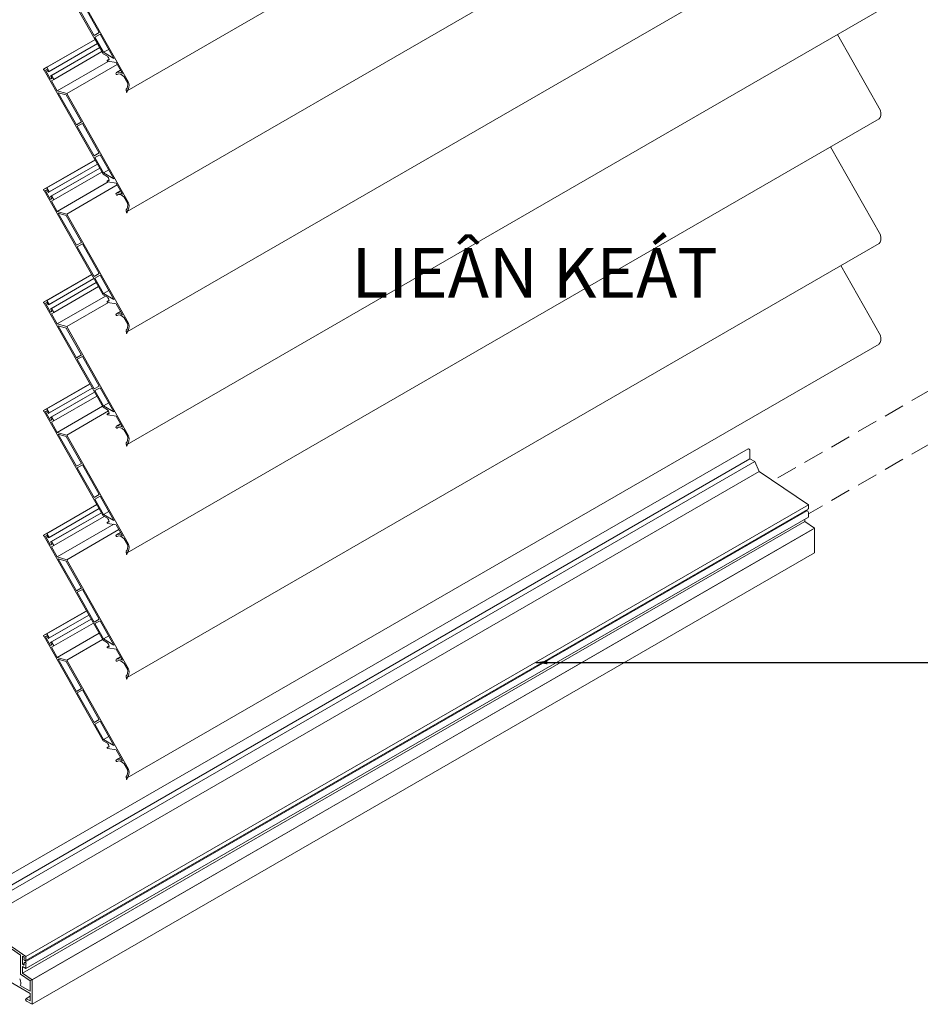
# Model space of a CAD drawing. Units: millimetres. Extents: x 481 to 33820, y 21634 to 24704.
# Drawn here: x 8544 to 9090, y 22076 to 22673 of the extents above; entities that cross this region are included whole.
import ezdxf

# ---------------------------------------------------------------- set-up
doc = ezdxf.new("R2010")
doc.units = ezdxf.units.MM
doc.linetypes.add('HIDDEN', pattern=[0.375, 0.25, -0.125])
for name, color, linetype, lineweight in [('Dien Hoa', 250, 'HIDDEN', 9), ('KICHTHUOC', 54, 'Continuous', 5), ('NET-01', 251, 'Continuous', 9), ('圖層1', 254, 'Continuous', 18)]:
    doc.layers.add(name, color=color, linetype=linetype, lineweight=lineweight)
doc.styles.add('ROMAND', font='VAPTIMN.TTF', dxfattribs={"width": 0.5})
doc.styles.get("Standard").update_dxf_attribs({"font": 'ARIAL_0.TTF'})
doc.dimstyles.new('Copy of MIEN HUA', dxfattribs={"dimscale": 0, "dimtxt": 15, "dimasz": 7, "dimexe": 5, "dimexo": 5, "dimgap": 8, "dimtad": 2, "dimdec": 1, "dimlfac": 0.5, "dimtxsty": 'ROMAND', "dimcen": 10, "dimdle": 5, "dimclrt": 95, "dimadec": 0, "dimazin": 0, "dimtfac": 1, "dimtdec": 1, "dimtmove": 2, "dimatfit": 3, "dimfxl": 1, "dimarcsym": 0})

msp = doc.modelspace()

# ---------------------------------------------------------------- linework, layer by layer
at = {"color": 0, "linetype": 'Continuous', "lineweight": 0, "extrusion": (2.77556e-16, 0.816497, 0.57735)}
for p, q in [((9065.35, 22618.11), (9039.33, 22664.12)), ((9065.35, 22542.57), (9035.17, 22595.93)), ((9065.35, 22481.65), (9041.41, 22523.99)), ((8986.17, 22406.79), (8986.17, 22411.83)), ((8986.17, 22406.79), (8989.15, 22405.07)), ((8991.92, 22399.12), (8989.15, 22405.07)), ((8991.92, 22399.12), (9021.66, 22378.86)), ((9019.48, 22374.57), (9019.48, 22375.14)), ((9021.66, 22378.86), (9021.66, 22376.68)), ((9021.66, 22371.42), (9021.66, 22374.17)), ((9019.48, 22368.67), (9019.48, 22370.16)), ((9019.48, 22368.67), (9025.43, 22364.67)), ((9025.43, 22349.78), (9025.43, 22364.67)), ((8517.67, 22125.31), (8547.41, 22105.05)), ((8531.55, 22114.38), (8544.04, 22105.87)), ((8544.04, 22105.87), (8544.04, 22094.19)), ((8545.23, 22105.16), (8545.23, 22100.24)), ((8546.22, 22104.48), (8545.23, 22105.16)), ((8547.41, 22105.05), (8547.41, 22102.88)), ((8549.99, 22082.62), (8511.92, 22104.59)), ((8546.22, 22100.82), (8545.23, 22100.24)), ((8545.23, 22100.24), (8546.22, 22099.67)), ((8545.23, 22098.87), (8545.23, 22094.86)), ((8547.41, 22097.61), (8545.23, 22098.87)), ((8546.22, 22103.56), (8546.22, 22104.48)), ((8546.22, 22099.67), (8546.22, 22101.05)), ((8547.41, 22100.36), (8547.41, 22097.61)), ((8544.04, 22094.19), (8549.99, 22090.19)), ((8545.23, 22094.86), (8551.18, 22090.86)), ((8549.99, 22083.89), (8543.84, 22087.44)), ((8549.99, 22090.19), (8549.99, 22083.89)), ((8551.18, 22090.86), (8551.18, 22075.98)), ((8549.99, 22080.84), (8547.39, 22079.34)), ((8549.99, 22078.04), (8549.99, 22082.62)), ((8547.81, 22079.3), (8549.99, 22078.04)), ((8551.18, 22075.98), (8547.81, 22077.92))]:
    msp.add_line(p, q, dxfattribs=at)
at = {"color": 0, "linetype": 'Continuous', "lineweight": 0}
for centre, major_axis, ratio, start_param, end_param in [((9064.21, 22613.35), (0.282, -0.488), 0.57735, 0, 0.064642), ((9060.92, 22618.59), (3.38, -5.86), 0.57735, 0.064642, 1.170566), ((9060.92, 22543.05), (3.38, -5.86), 0.57735, 0.064642, 1.170566), ((9064.21, 22537.81), (0.282, -0.488), 0.57735, 0, 0.064642), ((9060.92, 22482.14), (3.38, -5.86), 0.57735, 0.064642, 1.170566), ((9064.21, 22476.89), (0.282, -0.488), 0.57735, 0, 0.064642), ((8985.58, 22412.17), (0.421, -0.728), 0.57735, 0.785398, 3.141593), ((9021.07, 22374.51), (0.421, -0.728), 0.57735, 0.785398, 3.141593), ((9021.07, 22377.03), (0.421, -0.728), 0.57735, 0, 0.785398), ((8546.82, 22103.22), (-0.35, 0.607), 0.92692, 0.557066, 3.698659), ((8546.82, 22100.7), (-0.35, 0.607), 0.92692, 3.698659, 6.840251), ((8541.86, 22090.31), (-1.75, 3.04), 0.57735, 3.28349, 4.721508), ((8547.81, 22078.61), (-0.35, 0.607), 0.92692, -0.557066, 2.584527)]:
    msp.add_ellipse(centre, major_axis=major_axis, ratio=ratio, start_param=start_param, end_param=end_param, dxfattribs=at)
at = {"layer": 'Dien Hoa', "ltscale": 50, "extrusion": (2.77556e-16, 0.816497, 0.57735)}
for p, q in [((9306.28, 22570.19), (9000.21, 22393.48)), ((9306.28, 22537.73), (9021.66, 22373.41))]:
    msp.add_line(p, q, dxfattribs=at)
at = {"layer": '圖層1', "extrusion": (2.77556e-16, 0.816497, 0.57735)}
for p, q in [((9064.5, 22893.09), (8608.7, 22629.93)), ((9064.5, 22819.98), (8608.7, 22556.83)), ((9064.5, 22746.88), (8608.7, 22483.73)), ((8594.17, 22652.47), (8558.46, 22715.62)), ((8572.11, 22701.39), (8609.56, 22635.18)), ((8578.45, 22681.59), (8588.65, 22663.56)), ((8591.79, 22665.27), (8581.6, 22683.3)), ((9064.5, 22678.65), (8608.7, 22415.5)), ((8589.28, 22661.12), (8558.1, 22643.12)), ((8589.31, 22661.07), (8560.12, 22644.21)), ((8591.75, 22665.35), (8588.65, 22663.56)), ((8588.65, 22663.56), (8591.79, 22665.27)), ((8592.35, 22664.29), (8589.2, 22662.58)), ((8589.2, 22662.58), (8594.45, 22653.3)), ((8600.65, 22649.62), (8592.35, 22664.29)), ((8590.69, 22658.63), (8560.93, 22641.45)), ((8590.7, 22658.62), (8561.5, 22641.76)), ((8592.08, 22656.18), (8562.32, 22639)), ((8592.08, 22656.16), (8562.89, 22639.31)), ((8597.55, 22655.09), (8594.45, 22653.3)), ((8593.47, 22653.71), (8564.28, 22636.86)), ((8596.73, 22650.95), (8594.17, 22652.47)), ((8594.45, 22653.3), (8600.65, 22649.62)), ((8597.77, 22649.11), (8596.66, 22648.47)), ((8596.76, 22648.49), (8597.12, 22648.43)), ((8597.49, 22650.1), (8597.43, 22650.2)), ((8558.1, 22643.12), (8560.12, 22644.21)), ((8558.46, 22642.51), (8558.24, 22642.65)), ((8594.17, 22579.37), (8558.46, 22642.51)), ((8560.1, 22642.92), (8559.24, 22642.46)), ((8559.24, 22642.46), (8562.29, 22637.06)), ((8560.93, 22641.45), (8560.1, 22642.92)), ((8560.12, 22644.21), (8561.5, 22641.76)), ((8597.23, 22647.8), (8566.31, 22629.95)), ((8602.72, 22645.95), (8572.11, 22628.29)), ((8602.1, 22647.05), (8596.93, 22647.85)), ((8605.87, 22640.39), (8602.1, 22647.05)), ((8604.74, 22642.38), (8602.3, 22640.98)), ((8561.5, 22641.76), (8560.93, 22641.45)), ((8563.14, 22637.55), (8562.29, 22637.06)), ((8562.29, 22637.06), (8563.15, 22637.53)), ((8562.32, 22639), (8562.89, 22639.31)), ((8563.15, 22637.53), (8562.32, 22639)), ((8564.28, 22636.86), (8562.85, 22636.08)), ((8562.85, 22636.08), (8566.31, 22629.95)), ((8562.89, 22639.31), (8564.28, 22636.86)), ((8603.1, 22640.12), (8602.63, 22639.84)), ((8608.87, 22635.07), (8606.93, 22638.5)), ((8566.31, 22629.95), (8572.11, 22628.29)), ((8566.95, 22628.82), (8577.96, 22609.35)), ((8571.86, 22627.41), (8566.95, 22628.82)), ((8581.11, 22611.06), (8571.86, 22627.41)), ((8572.11, 22628.29), (8609.56, 22562.08)), ((9064.5, 22612.86), (8608.7, 22349.71)), ((8581.06, 22611.14), (8577.96, 22609.35)), ((8577.96, 22609.35), (8581.11, 22611.06)), ((8581.6, 22610.19), (8578.45, 22608.49)), ((8578.45, 22608.49), (8588.65, 22590.46)), ((8591.79, 22592.17), (8581.6, 22610.19)), ((8591.75, 22592.25), (8588.65, 22590.46)), ((8588.65, 22590.46), (8591.79, 22592.17)), ((8592.35, 22591.19), (8589.2, 22589.48)), ((8589.2, 22589.48), (8594.45, 22580.2)), ((8600.65, 22576.51), (8592.35, 22591.19)), ((8589.28, 22588.02), (8558.1, 22570.02)), ((8589.31, 22587.97), (8560.12, 22571.11)), ((8590.69, 22585.53), (8560.93, 22568.35)), ((8590.7, 22585.51), (8561.5, 22568.66)), ((8592.08, 22583.08), (8562.32, 22565.9)), ((8592.08, 22583.06), (8562.89, 22566.21)), ((8593.47, 22580.61), (8564.28, 22563.75)), ((8596.73, 22577.85), (8594.17, 22579.37)), ((8597.55, 22581.99), (8594.45, 22580.2)), ((8594.45, 22580.2), (8600.65, 22576.51)), ((8597.49, 22576.99), (8597.43, 22577.09)), ((8558.1, 22570.02), (8560.12, 22571.11)), ((8560.12, 22571.11), (8561.5, 22568.66)), ((8597.23, 22574.7), (8566.31, 22556.85)), ((8602.72, 22572.85), (8572.11, 22555.18)), ((8597.77, 22576.01), (8596.66, 22575.37)), ((8596.76, 22575.38), (8597.12, 22575.33)), ((8602.1, 22573.95), (8596.93, 22574.74)), ((8605.87, 22567.29), (8602.1, 22573.95)), ((8558.46, 22569.41), (8558.24, 22569.54)), ((8594.17, 22506.27), (8558.46, 22569.41)), ((8560.1, 22569.82), (8559.24, 22569.35)), ((8559.24, 22569.35), (8562.29, 22563.96)), ((8560.93, 22568.35), (8560.1, 22569.82)), ((8561.5, 22568.66), (8560.93, 22568.35)), ((8563.14, 22564.45), (8562.29, 22563.96)), ((8562.32, 22565.9), (8562.89, 22566.21)), ((8563.15, 22564.43), (8562.32, 22565.9)), ((8562.89, 22566.21), (8564.28, 22563.75)), ((8604.74, 22569.28), (8602.3, 22567.87)), ((8603.1, 22567.01), (8602.63, 22566.74)), ((8608.87, 22561.97), (8606.93, 22565.4)), ((8562.29, 22563.96), (8563.15, 22564.43)), ((8564.28, 22563.75), (8562.85, 22562.98)), ((8562.85, 22562.98), (8566.31, 22556.85)), ((8566.31, 22556.85), (8572.11, 22555.18)), ((8566.95, 22555.72), (8577.96, 22536.25)), ((8571.86, 22554.31), (8566.95, 22555.72)), ((8581.11, 22537.96), (8571.86, 22554.31)), ((8572.11, 22555.18), (8609.56, 22488.98)), ((8581.06, 22538.04), (8577.96, 22536.25)), ((8577.96, 22536.25), (8581.11, 22537.96)), ((8581.6, 22537.09), (8578.45, 22535.38)), ((8578.45, 22535.38), (8588.65, 22517.36)), ((8591.79, 22519.07), (8581.6, 22537.09)), ((9064.5, 22537.32), (8608.7, 22274.17)), ((8587.2, 22518.59), (8558.1, 22501.79)), ((8587.23, 22518.54), (8560.12, 22502.88)), ((8591.75, 22519.15), (8588.65, 22517.36)), ((8588.65, 22517.36), (8591.79, 22519.07)), ((8592.35, 22518.09), (8589.2, 22516.38)), ((8600.65, 22503.41), (8592.35, 22518.09)), ((8588.61, 22516.1), (8560.93, 22500.12)), ((8588.62, 22516.09), (8561.5, 22500.43)), ((8590, 22513.65), (8562.32, 22497.67)), ((8590.01, 22513.63), (8562.89, 22497.98)), ((8591.39, 22511.18), (8564.28, 22495.53)), ((8589.2, 22516.38), (8594.45, 22507.1)), ((8595.51, 22505.47), (8566.31, 22488.62)), ((8596.73, 22504.74), (8594.17, 22506.27)), ((8597.55, 22508.89), (8594.45, 22507.1)), ((8594.45, 22507.1), (8600.65, 22503.41)), ((8558.1, 22501.79), (8560.12, 22502.88)), ((8558.46, 22501.18), (8558.24, 22501.32)), ((8594.17, 22438.04), (8558.46, 22501.18)), ((8560.1, 22501.59), (8559.24, 22501.13)), ((8559.24, 22501.13), (8562.29, 22495.73)), ((8560.93, 22500.12), (8560.1, 22501.59)), ((8560.12, 22502.88), (8561.5, 22500.43)), ((8561.5, 22500.43), (8560.93, 22500.12)), ((8597.42, 22501.57), (8572.11, 22486.95)), ((8597.77, 22502.9), (8596.66, 22502.27)), ((8596.76, 22502.28), (8597.12, 22502.23)), ((8602.1, 22500.84), (8596.93, 22501.64)), ((8597.49, 22503.89), (8597.43, 22503.99)), ((8605.87, 22494.18), (8602.1, 22500.84)), ((8563.14, 22496.22), (8562.29, 22495.73)), ((8562.29, 22495.73), (8563.15, 22496.2)), ((8562.32, 22497.67), (8562.89, 22497.98)), ((8563.15, 22496.2), (8562.32, 22497.67)), ((8564.28, 22495.53), (8562.85, 22494.75)), ((8562.85, 22494.75), (8566.31, 22488.62)), ((8562.89, 22497.98), (8564.28, 22495.53)), ((8604.74, 22496.18), (8602.3, 22494.77)), ((8603.1, 22493.91), (8602.63, 22493.64)), ((8566.31, 22488.62), (8572.11, 22486.95)), ((8566.95, 22487.49), (8577.96, 22468.02)), ((8571.86, 22486.08), (8566.95, 22487.49)), ((8572.11, 22486.95), (8609.56, 22420.75)), ((8608.87, 22488.87), (8606.93, 22492.29)), ((8581.11, 22469.73), (8571.86, 22486.08)), ((9064.5, 22476.4), (8608.7, 22213.25)), ((8581.06, 22469.81), (8577.96, 22468.02)), ((8577.96, 22468.02), (8581.11, 22469.73)), ((8581.6, 22468.86), (8578.45, 22467.15)), ((8578.45, 22467.15), (8588.65, 22449.13)), ((8591.79, 22450.84), (8581.6, 22468.86)), ((8586.16, 22452.2), (8558.1, 22436)), ((8586.19, 22452.15), (8560.12, 22437.09)), ((8587.57, 22449.71), (8560.93, 22434.33)), ((8587.58, 22449.69), (8561.5, 22434.64)), ((8588.96, 22447.26), (8562.32, 22431.88)), ((8588.97, 22447.24), (8562.89, 22432.19)), ((8591.75, 22450.92), (8588.65, 22449.13)), ((8588.65, 22449.13), (8591.79, 22450.84)), ((8592.35, 22449.86), (8589.2, 22448.15)), ((8589.2, 22448.15), (8594.45, 22438.87)), ((8600.65, 22435.18), (8592.35, 22449.86)), ((8590.35, 22444.79), (8564.28, 22429.73)), ((8597.55, 22440.66), (8594.45, 22438.87)), ((8558.1, 22436), (8560.12, 22437.09)), ((8558.46, 22435.39), (8558.24, 22435.52)), ((8594.17, 22372.25), (8558.46, 22435.39)), ((8560.1, 22435.8), (8559.24, 22435.33)), ((8559.24, 22435.33), (8562.29, 22429.94)), ((8560.93, 22434.33), (8560.1, 22435.8)), ((8560.12, 22437.09), (8561.5, 22434.64)), ((8561.5, 22434.64), (8560.93, 22434.33)), ((8593.8, 22438.7), (8566.31, 22422.83)), ((8597.42, 22435.78), (8572.11, 22421.16)), ((8596.73, 22436.52), (8594.17, 22438.04)), ((8594.45, 22438.87), (8600.65, 22435.18)), ((8597.77, 22434.68), (8596.66, 22434.04)), ((8596.76, 22434.05), (8597.12, 22434)), ((8602.1, 22432.61), (8596.93, 22433.41)), ((8597.49, 22435.66), (8597.43, 22435.76)), ((8563.14, 22430.43), (8562.29, 22429.94)), ((8562.29, 22429.94), (8563.15, 22430.4)), ((8562.32, 22431.88), (8562.89, 22432.19)), ((8563.15, 22430.4), (8562.32, 22431.88)), ((8564.28, 22429.73), (8562.85, 22428.96)), ((8562.85, 22428.96), (8566.31, 22422.83)), ((8562.89, 22432.19), (8564.28, 22429.73)), ((8605.87, 22425.96), (8602.1, 22432.61)), ((8604.74, 22427.95), (8602.3, 22426.54)), ((8566.31, 22422.83), (8572.11, 22421.16)), ((8566.95, 22421.69), (8577.96, 22402.23)), ((8571.86, 22420.29), (8566.95, 22421.69)), ((8572.11, 22421.16), (8609.56, 22354.96)), ((8603.1, 22425.68), (8602.63, 22425.41)), ((8608.87, 22420.64), (8606.93, 22424.07)), ((8581.11, 22403.93), (8571.86, 22420.29)), ((8985.16, 22412.9), (8510.91, 22139.09)), ((8986.17, 22406.79), (8511.92, 22132.98)), ((8989.15, 22405.07), (8514.9, 22131.27)), ((8581.06, 22404.02), (8577.96, 22402.23)), ((8577.96, 22402.23), (8581.11, 22403.93)), ((8991.92, 22399.12), (8517.67, 22125.31)), ((8581.6, 22403.07), (8578.45, 22401.36)), ((8578.45, 22401.36), (8588.65, 22383.34)), ((8591.79, 22385.05), (8581.6, 22403.07)), ((8591.75, 22385.13), (8588.65, 22383.34)), ((8588.65, 22383.34), (8591.79, 22385.05)), ((8592.35, 22384.06), (8589.2, 22382.36)), ((8589.2, 22382.36), (8594.45, 22373.08)), ((8600.65, 22369.39), (8592.35, 22384.06)), ((9020.65, 22375.24), (8546.4, 22101.43)), ((9021.49, 22376.3), (8547.24, 22102.49)), ((9021.66, 22378.86), (8547.41, 22105.05)), ((8590.32, 22379.06), (8558.1, 22360.46)), ((8590.35, 22379.01), (8560.12, 22361.55)), ((8591.73, 22376.57), (8560.93, 22358.79)), ((8591.74, 22376.55), (8561.5, 22359.1)), ((8593.11, 22374.12), (8562.32, 22356.34)), ((8593.12, 22374.1), (8562.89, 22356.65)), ((8597.55, 22374.87), (8594.45, 22373.08)), ((9019.48, 22368.67), (8545.23, 22094.86)), ((9021.66, 22371.42), (8547.41, 22097.61)), ((8594.85, 22371.84), (8564.28, 22354.19)), ((8596.73, 22370.72), (8594.17, 22372.25)), ((8594.45, 22373.08), (8600.65, 22369.39)), ((8597.77, 22368.88), (8596.66, 22368.25)), ((8596.76, 22368.26), (8597.12, 22368.2)), ((8602.1, 22366.82), (8596.93, 22367.62)), ((8597.49, 22369.87), (8597.43, 22369.97)), ((9024.24, 22363.99), (8549.99, 22090.19)), ((9025.43, 22364.67), (8551.18, 22090.86)), ((8558.1, 22360.46), (8560.12, 22361.55)), ((8560.12, 22361.55), (8561.5, 22359.1)), ((8600.56, 22367.06), (8566.31, 22347.29)), ((8603.76, 22363.89), (8572.11, 22345.62)), ((8605.87, 22360.16), (8602.1, 22366.82)), ((8604.74, 22362.16), (8602.3, 22360.75)), ((8558.46, 22359.85), (8558.24, 22359.98)), ((8594.17, 22296.71), (8558.46, 22359.85)), ((8560.1, 22360.26), (8559.24, 22359.79)), ((8559.24, 22359.79), (8562.29, 22354.4)), ((8560.93, 22358.79), (8560.1, 22360.26)), ((8561.5, 22359.1), (8560.93, 22358.79)), ((8562.32, 22356.34), (8562.89, 22356.65)), ((8563.15, 22354.86), (8562.32, 22356.34)), ((8562.89, 22356.65), (8564.28, 22354.19)), ((8603.1, 22359.89), (8602.63, 22359.62)), ((8608.87, 22354.85), (8606.93, 22358.27)), ((9025.43, 22349.78), (8551.18, 22075.98)), ((8563.14, 22354.89), (8562.29, 22354.4)), ((8562.29, 22354.4), (8563.15, 22354.86)), ((8564.28, 22354.19), (8562.85, 22353.42)), ((8562.85, 22353.42), (8566.31, 22347.29)), ((8566.31, 22347.29), (8572.11, 22345.62)), ((8566.95, 22346.16), (8577.96, 22326.69)), ((8571.86, 22344.75), (8566.95, 22346.16)), ((8581.11, 22328.4), (8571.86, 22344.75)), ((8572.11, 22345.62), (8609.56, 22279.42)), ((8581.06, 22328.48), (8577.96, 22326.69)), ((8577.96, 22326.69), (8581.11, 22328.4)), ((8581.6, 22327.53), (8578.45, 22325.82)), ((8578.45, 22325.82), (8588.65, 22307.8)), ((8591.79, 22309.51), (8581.6, 22327.53)), ((8584.09, 22314.54), (8558.1, 22299.54)), ((8584.12, 22314.49), (8560.12, 22300.63)), ((8585.49, 22312.05), (8560.93, 22297.87)), ((8585.5, 22312.04), (8561.5, 22298.18)), ((8586.88, 22309.6), (8562.32, 22295.42)), ((8586.89, 22309.58), (8562.89, 22295.73)), ((8591.75, 22309.59), (8588.65, 22307.8)), ((8588.65, 22307.8), (8591.79, 22309.51)), ((8592.35, 22308.53), (8589.2, 22306.82)), ((8600.65, 22293.85), (8592.35, 22308.53)), ((8588.28, 22307.13), (8564.28, 22293.28)), ((8589.2, 22306.82), (8594.45, 22297.54)), ((8558.1, 22299.54), (8560.12, 22300.63)), ((8558.46, 22298.93), (8558.24, 22299.07)), ((8594.17, 22235.79), (8558.46, 22298.93)), ((8560.1, 22299.34), (8559.24, 22298.88)), ((8559.24, 22298.88), (8562.29, 22293.48)), ((8560.93, 22297.87), (8560.1, 22299.34)), ((8560.12, 22300.63), (8561.5, 22298.18)), ((8561.5, 22298.18), (8560.93, 22297.87)), ((8591.72, 22301.04), (8566.31, 22286.37)), ((8593.86, 22297.26), (8572.11, 22284.7)), ((8596.73, 22295.18), (8594.17, 22296.71)), ((8597.55, 22299.33), (8594.45, 22297.54)), ((8594.45, 22297.54), (8600.65, 22293.85)), ((8563.14, 22293.97), (8562.29, 22293.48)), ((8562.29, 22293.48), (8563.15, 22293.95)), ((8562.32, 22295.42), (8562.89, 22295.73)), ((8563.15, 22293.95), (8562.32, 22295.42)), ((8564.28, 22293.28), (8562.85, 22292.5)), ((8562.85, 22292.5), (8566.31, 22286.37)), ((8562.89, 22295.73), (8564.28, 22293.28)), ((8597.77, 22293.34), (8596.66, 22292.71)), ((8596.76, 22292.72), (8597.12, 22292.67)), ((8602.1, 22291.28), (8596.93, 22292.08)), ((8597.49, 22294.33), (8597.43, 22294.43)), ((8605.87, 22284.62), (8602.1, 22291.28)), ((8566.31, 22286.37), (8572.11, 22284.7)), ((8566.95, 22285.24), (8577.96, 22265.77)), ((8571.86, 22283.83), (8566.95, 22285.24)), ((8581.11, 22267.48), (8571.86, 22283.83)), ((8572.11, 22284.7), (8609.56, 22218.5)), ((8604.74, 22286.62), (8602.3, 22285.21)), ((8603.1, 22284.35), (8602.63, 22284.08)), ((8608.87, 22279.31), (8606.93, 22282.73)), ((8581.06, 22267.56), (8577.96, 22265.77)), ((8577.96, 22265.77), (8581.11, 22267.48)), ((8581.6, 22266.61), (8578.45, 22264.9)), ((8591.79, 22248.59), (8581.6, 22266.61)), ((8578.45, 22264.9), (8588.65, 22246.88)), ((8591.75, 22248.67), (8588.65, 22246.88)), ((8588.65, 22246.88), (8591.79, 22248.59)), ((8592.35, 22247.61), (8589.2, 22245.9)), ((8589.2, 22245.9), (8594.45, 22236.62)), ((8600.65, 22232.93), (8592.35, 22247.61)), ((8597.55, 22238.41), (8594.45, 22236.62)), ((8594.45, 22236.62), (8600.65, 22232.93)), ((8596.73, 22234.27), (8594.17, 22235.79)), ((8597.77, 22232.42), (8596.66, 22231.79)), ((8596.76, 22231.8), (8597.12, 22231.75)), ((8602.1, 22230.36), (8596.93, 22231.16)), ((8597.49, 22233.41), (8597.43, 22233.51)), ((8605.87, 22223.71), (8602.1, 22230.36)), ((8604.74, 22225.7), (8602.3, 22224.29)), ((8603.1, 22223.43), (8602.63, 22223.16)), ((8608.87, 22218.39), (8606.93, 22221.82))]:
    msp.add_line(p, q, dxfattribs=at)
at = {"layer": '圖層1'}
for centre, major_axis, ratio, start_param, end_param in [((8596.82, 22648.15), (0.251, -0.335), 0.432545, 2.39486, 5.536453), ((8596.72, 22649.81), (0.7, -1.22), 0.57735, 1.555389, 2.340787), ((8596.77, 22649.71), (0.7, -1.22), 0.57735, -0.434287, 1.555389), ((8558.24, 22642.88), (-0.141, 0.244), 0.57735, -0.015408, 2.340787), ((8602.32, 22640.31), (0.282, -0.488), 0.57735, 3.227157, 6.368749), ((8605.43, 22635.56), (-3.13, 5.42), 0.57735, -0.884227, 0.085564), ((8605.43, 22635.56), (-2.57, 4.44), 0.57735, -1.213235, 0.085564), ((8608.4, 22630.41), (-0.11, 1.46), 0.19089, 1.223088, 4.364681), ((8605.12, 22635.67), (2.82, -4.88), 0.57735, 0.064642, 1.133337), ((8605.12, 22635.67), (3.38, -5.86), 0.57735, 0.064642, 1.170566), ((8596.72, 22576.71), (0.7, -1.22), 0.57735, 1.555389, 2.340787), ((8596.77, 22576.61), (0.7, -1.22), 0.57735, -0.434287, 1.555389), ((8596.82, 22575.05), (0.251, -0.335), 0.432545, 2.39486, 5.536453), ((8558.24, 22569.77), (-0.141, 0.244), 0.57735, -0.015408, 2.340787), ((8602.32, 22567.21), (0.282, -0.488), 0.57735, 3.227157, 6.368749), ((8605.43, 22562.45), (-3.13, 5.42), 0.57735, -0.884227, 0.085564), ((8605.43, 22562.45), (-2.57, 4.44), 0.57735, -1.213235, 0.085564), ((8605.12, 22562.56), (2.82, -4.88), 0.57735, 0.064642, 1.133337), ((8605.12, 22562.56), (3.38, -5.86), 0.57735, 0.064642, 1.170566), ((8608.4, 22557.31), (-0.11, 1.46), 0.19089, 1.223088, 4.364681), ((8596.72, 22503.6), (0.7, -1.22), 0.57735, 1.555389, 2.340787), ((8558.24, 22501.54), (-0.141, 0.244), 0.57735, -0.015408, 2.340787), ((8596.82, 22501.95), (0.251, -0.335), 0.432545, 2.39486, 5.536453), ((8596.77, 22503.5), (0.7, -1.22), 0.57735, -0.434287, 1.555389), ((8602.32, 22494.11), (0.282, -0.488), 0.57735, 3.227157, 6.368749), ((8605.43, 22489.35), (-3.13, 5.42), 0.57735, -0.884227, 0.085564), ((8605.43, 22489.35), (-2.57, 4.44), 0.57735, -1.213235, 0.085564), ((8605.12, 22489.46), (2.82, -4.88), 0.57735, 0.064642, 1.133337), ((8605.12, 22489.46), (3.38, -5.86), 0.57735, 0.064642, 1.170566), ((8608.4, 22484.2), (-0.11, 1.46), 0.19089, 1.223088, 4.364681), ((8558.24, 22435.75), (-0.141, 0.244), 0.57735, -0.015408, 2.340787), ((8596.82, 22433.72), (0.251, -0.335), 0.432545, 2.39486, 5.536453), ((8596.72, 22435.37), (0.7, -1.22), 0.57735, 1.555389, 2.340787), ((8596.77, 22435.27), (0.7, -1.22), 0.57735, -0.434287, 1.555389), ((8605.43, 22421.12), (-3.13, 5.42), 0.57735, -0.884227, 0.085564), ((8602.32, 22425.88), (0.282, -0.488), 0.57735, 3.227157, 6.368749), ((8605.43, 22421.12), (-2.57, 4.44), 0.57735, -1.213235, 0.085564), ((8608.4, 22415.98), (-0.11, 1.46), 0.19089, 1.223088, 4.364681), ((8605.12, 22421.23), (2.82, -4.88), 0.57735, 0.064642, 1.133337), ((8605.12, 22421.23), (3.38, -5.86), 0.57735, 0.064642, 1.170566), ((8596.82, 22367.92), (0.251, -0.335), 0.432545, 2.39486, 5.536453), ((8596.72, 22369.58), (0.7, -1.22), 0.57735, 1.555389, 2.340787), ((8596.77, 22369.48), (0.7, -1.22), 0.57735, -0.434287, 1.555389), ((8558.24, 22360.21), (-0.141, 0.244), 0.57735, -0.015408, 2.340787), ((8602.32, 22360.09), (0.282, -0.488), 0.57735, 3.227157, 6.368749), ((8605.43, 22355.33), (-3.13, 5.42), 0.57735, -0.884227, 0.085564), ((8605.43, 22355.33), (-2.57, 4.44), 0.57735, -1.213235, 0.085564), ((8608.4, 22350.18), (-0.11, 1.46), 0.19089, 1.223088, 4.364681), ((8605.12, 22355.44), (2.82, -4.88), 0.57735, 0.064642, 1.133337), ((8605.12, 22355.44), (3.38, -5.86), 0.57735, 0.064642, 1.170566), ((8558.24, 22299.29), (-0.141, 0.244), 0.57735, -0.015408, 2.340787), ((8596.82, 22292.39), (0.251, -0.335), 0.432545, 2.39486, 5.536453), ((8596.72, 22294.04), (0.7, -1.22), 0.57735, 1.555389, 2.340787), ((8596.77, 22293.94), (0.7, -1.22), 0.57735, -0.434287, 1.555389), ((8602.32, 22284.55), (0.282, -0.488), 0.57735, 3.227157, 6.368749), ((8605.43, 22279.79), (-3.13, 5.42), 0.57735, -0.884227, 0.085564), ((8605.43, 22279.79), (-2.57, 4.44), 0.57735, -1.213235, 0.085564), ((8605.12, 22279.9), (2.82, -4.88), 0.57735, 0.064642, 1.133337), ((8605.12, 22279.9), (3.38, -5.86), 0.57735, 0.064642, 1.170566), ((8608.4, 22274.64), (-0.11, 1.46), 0.19089, 1.223088, 4.364681), ((8596.82, 22231.47), (0.251, -0.335), 0.432545, 2.39486, 5.536453), ((8596.72, 22233.12), (0.7, -1.22), 0.57735, 1.555389, 2.340787), ((8596.77, 22233.02), (0.7, -1.22), 0.57735, -0.434287, 1.555389), ((8602.32, 22223.63), (0.282, -0.488), 0.57735, 3.227157, 6.368749), ((8605.43, 22218.87), (-3.13, 5.42), 0.57735, -0.884227, 0.085564), ((8605.43, 22218.87), (-2.57, 4.44), 0.57735, -1.213235, 0.085564), ((8605.12, 22218.98), (2.82, -4.88), 0.57735, 0.064642, 1.133337), ((8605.12, 22218.98), (3.38, -5.86), 0.57735, 0.064642, 1.170566), ((8608.4, 22213.73), (-0.11, 1.46), 0.19089, 1.223088, 4.364681)]:
    msp.add_ellipse(centre, major_axis=major_axis, ratio=ratio, start_param=start_param, end_param=end_param, dxfattribs=at)

# ---------------------------------------------------------------- texts
at = {"layer": 'KICHTHUOC', "attachment_point": 1}
for s, insert, char_height in [('\\pi621.02;{\\fVNI-Aptima|b0|i0|c0|p2;CHI TIEÁT  LAÉP RAÙP \\LC}', (6006.12, 22611.36), 40), ('\\pi762.82;{\\fVNI-Aptima|b0|i0|c0|p2;VÍT LIEÂN KEÁT}', (8744.8, 22584.61), 30), ('\\pi620.39;{\\fVNI-Aptima|b0|i0|c0|p2;CHI TIEÁT  LAÉP RAÙP \\LA }', (5059.04, 22572.48), 40), ('\\pi797.13;{\\fVNI-Aptima|b0|i0|c0|p2;Böôùm phaûi}', (7062.03, 22538.69), 30)]:
    msp.add_mtext_dynamic_manual_height_columns(s, width=1790.8923, gutter_width=12.5, heights=[0], dxfattribs=dict(at, insert=insert, char_height=char_height))

# ---------------------------------------------------------------- leaders
at = {"layer": 'NET-01', "color": 4}
msp.add_leader([(8856.51, 22283.28), (9501.08, 22283.3)], dimstyle='Copy of MIEN HUA', override={"dimscale": 1}, dxfattribs=at)

doc.saveas('drawing.dxf')
